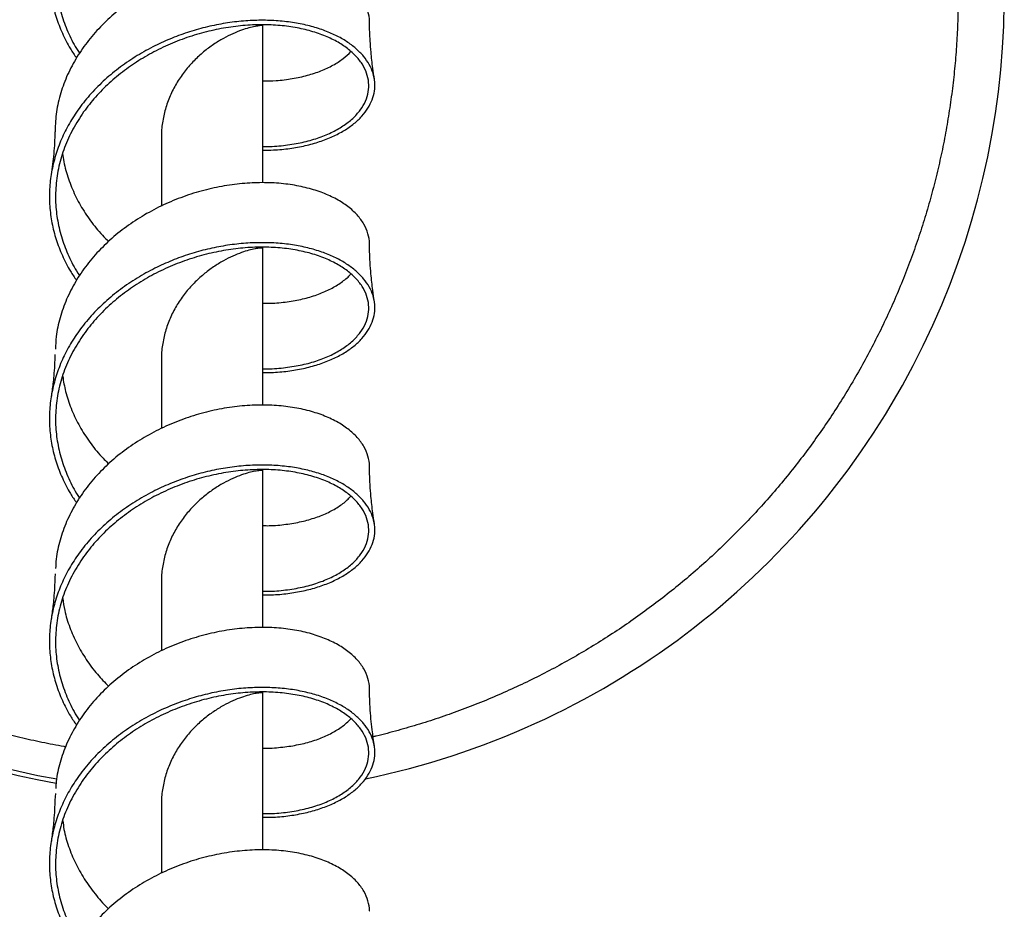
# Model space of a CAD drawing. Units: millimetres. Extents: x 12724 to 27756, y 28465 to 39594.
# Drawn here: x 19358 to 19827, y 32691 to 33115 of the extents above; entities that cross this region are included whole.
import ezdxf

# ---------------------------------------------------------------- set-up
doc = ezdxf.new("R2010")
doc.units = ezdxf.units.MM

# ---------------------------------------------------------------- blocks, each defined once
blk = doc.blocks.new('8189 DWG')
at = {"color": 7, "linetype": 'Continuous', "lineweight": 25}
for p, q in [((10487.13, 16868.49), (10487.13, 16943.58)), ((10438.83, 16891.85), (10438.83, 16857.39)), ((10487.13, 16762.42), (10487.13, 16837.51)), ((10438.83, 16785.78), (10438.83, 16751.33)), ((10487.13, 16656.36), (10487.13, 16731.45)), ((10388.11, 16681.99), (10387.98, 16680.1)), ((10438.83, 16679.72), (10438.83, 16645.26)), ((10487.13, 16550.29), (10487.13, 16625.38)), ((10388.2, 16577.28), (10387.98, 16574.03)), ((10438.83, 16573.65), (10438.83, 16539.2))]:
    blk.add_line(p, q, dxfattribs=at)
for centre, radius, start, end in [((10455.14, 16958.38), 382, 90.0859, 259.9556), ((10455.14, 16958.38), 380, 90.0864, 259.9496), ((10458.87, 16958.38), 382.01, 281.6787, 23.0954)]:
    blk.add_arc(centre, radius, start, end, dxfattribs=at)
for points, knots in [([(10790.87, 17098.35), (10791.68, 17096.42), (10793.87, 17091.2), (10797.12, 17082.54), (10800.63, 17072.41), (10803.84, 17062.17), (10806.74, 17051.85), (10809.34, 17041.44), (10811.63, 17030.96), (10813.62, 17020.42), (10815.29, 17009.82), (10816.65, 16999.18), (10817.69, 16988.51), (10818.42, 16977.81), (10818.83, 16967.09), (10818.93, 16956.36), (10818.71, 16945.64), (10818.18, 16934.93), (10817.33, 16924.23), (10816.17, 16913.57), (10814.69, 16902.94), (10812.91, 16892.37), (10810.81, 16881.85), (10808.4, 16871.4), (10805.68, 16861.02), (10802.67, 16850.73), (10799.34, 16840.53), (10795.72, 16830.43), (10791.81, 16820.44), (10787.6, 16810.58), (10783.11, 16800.84), (10778.32, 16791.24), (10773.26, 16781.78), (10767.92, 16772.48), (10762.31, 16763.34), (10756.44, 16754.36), (10750.3, 16745.57), (10743.91, 16736.95), (10737.26, 16728.54), (10730.37, 16720.32), (10723.24, 16712.3), (10715.88, 16704.5), (10708.29, 16696.92), (10700.48, 16689.57), (10692.46, 16682.45), (10684.23, 16675.57), (10675.81, 16668.93), (10667.19, 16662.55), (10658.38, 16656.42), (10649.4, 16650.56), (10640.26, 16644.96), (10630.95, 16639.63), (10621.49, 16634.58), (10611.88, 16629.81), (10602.14, 16625.33), (10592.27, 16621.13), (10582.28, 16617.23), (10572.18, 16613.62), (10561.98, 16610.31), (10551.67, 16607.33), (10544.26, 16605.33), (10540.27, 16604.42), (10539.76, 16604.31)], [0, 0, 0, 0, 0.009959, 0.026986, 0.044012, 0.061039, 0.078065, 0.095092, 0.112119, 0.129145, 0.146172, 0.163198, 0.180225, 0.197252, 0.214278, 0.231305, 0.248331, 0.265358, 0.282385, 0.299411, 0.316438, 0.333464, 0.350491, 0.367517, 0.384544, 0.401571, 0.418597, 0.435624, 0.45265, 0.469677, 0.486704, 0.50373, 0.520757, 0.537784, 0.55481, 0.571837, 0.588863, 0.60589, 0.622917, 0.639943, 0.65697, 0.673997, 0.691023, 0.70805, 0.725077, 0.742103, 0.75913, 0.776157, 0.793184, 0.81021, 0.827237, 0.844264, 0.86129, 0.878317, 0.895344, 0.912371, 0.929397, 0.946424, 0.963451, 0.980478, 0.997504, 1, 1, 1, 1]), ([(10487.13, 16990.19), (10488.84, 16990.19), (10493.27, 16990.2), (10500.09, 16990.91), (10507.47, 16992.22), (10514.33, 16994.14), (10520.55, 16996.57), (10526.04, 16999.47), (10530.72, 17002.75), (10534.53, 17006.34), (10537.45, 17010.17), (10539.47, 17014.2), (10540.56, 17018.37), (10540.71, 17022.62), (10539.88, 17026.86), (10538.08, 17031), (10535.33, 17034.96), (10531.71, 17038.65), (10527.25, 17041.99), (10522.05, 17044.94), (10516.13, 17047.45), (10509.52, 17049.5), (10502.3, 17051.01), (10494.54, 17051.92), (10486.38, 17052.21), (10477.93, 17051.84), (10469.35, 17050.8), (10460.73, 17049.09), (10452.2, 17046.72), (10443.8, 17043.69), (10435.39, 17039.92), (10427.12, 17035.35), (10419.13, 17029.95), (10411.78, 17023.91), (10405.15, 17017.27), (10399.45, 17010.24), (10394.72, 17002.92), (10390.94, 16995.4), (10388.09, 16987.61), (10386.19, 16979.64), (10385.27, 16971.55), (10385.34, 16963.45), (10386.4, 16955.41), (10388.41, 16947.51), (10391.38, 16939.83), (10394.66, 16933.31), (10397.26, 16929.52), (10398.26, 16928.07)], [0, 0, 0, 0, 0.014021, 0.036141, 0.058669, 0.081204, 0.103726, 0.126253, 0.148789, 0.17091, 0.193034, 0.215168, 0.237289, 0.259815, 0.282351, 0.304875, 0.3274, 0.349936, 0.372059, 0.394181, 0.416315, 0.438438, 0.460962, 0.483498, 0.506024, 0.528547, 0.551083, 0.573207, 0.595328, 0.617462, 0.639587, 0.663605, 0.687633, 0.711661, 0.73568, 0.759701, 0.782415, 0.805117, 0.827818, 0.850531, 0.873235, 0.895935, 0.918469, 0.940998, 0.96352, 0.986052, 1, 1, 1, 1]), ([(10487.13, 16991.96), (10487.9, 16991.94), (10491.67, 16991.85), (10498.04, 16992.45), (10506.05, 16993.75), (10513.36, 16995.79), (10519.89, 16998.43), (10525.52, 17001.61), (10530.18, 17005.25), (10533.79, 17009.25), (10536.28, 17013.52), (10537.64, 17017.97), (10537.82, 17022.48), (10536.83, 17026.96), (10534.68, 17031.29), (10531.42, 17035.39), (10527.08, 17039.15), (10521.74, 17042.48), (10515.48, 17045.3), (10508.4, 17047.53), (10500.61, 17049.1), (10492.23, 17049.95), (10483.39, 17050.03), (10474.23, 17049.32), (10464.89, 17047.8), (10455.53, 17045.44), (10446.28, 17042.25), (10437.36, 17038.29), (10428.89, 17033.6), (10421, 17028.23), (10413.74, 17022.21), (10407.21, 17015.59), (10401.36, 17008.24), (10396.36, 17000.19), (10392.4, 16991.5), (10389.69, 16982.49), (10388.26, 16973.3), (10388.16, 16964.2), (10389.29, 16955.33), (10391.52, 16946.78), (10394.98, 16938.53), (10397.78, 16933), (10399.68, 16930.4), (10399.76, 16930.28)], [0, 0, 0, 0, 0.0065888, 0.0318998, 0.0572143, 0.0825376, 0.107854, 0.1331651, 0.1584788, 0.1838016, 0.2091191, 0.2344305, 0.2597435, 0.2850655, 0.3103842, 0.3356959, 0.3610083, 0.3863291, 0.4116492, 0.4369613, 0.4622732, 0.4875927, 0.5129141, 0.5382267, 0.5635382, 0.5888564, 0.6141788, 0.6394921, 0.664258, 0.6890311, 0.7138082, 0.7385755, 0.7633424, 0.7901967, 0.8170556, 0.843908, 0.8707568, 0.8976059, 0.9229246, 0.9482467, 0.9735597, 0.998871, 1, 1, 1, 1]), ([(10537.95, 16945.39), (10537.96, 16945.46), (10538.18, 16947.1), (10537.41, 16950.32), (10535.57, 16954.93), (10532.33, 16959.3), (10527.95, 16963.31), (10522.45, 16966.87), (10515.93, 16969.87), (10508.5, 16972.23), (10500.3, 16973.86), (10491.46, 16974.7), (10482.13, 16974.7), (10472.47, 16973.81), (10462.65, 16972.03), (10452.83, 16969.33), (10443.19, 16965.74), (10433.89, 16961.26), (10425.09, 16955.95), (10416.93, 16949.85), (10409.56, 16943.03), (10403.11, 16935.57), (10397.68, 16927.56), (10393.36, 16919.1), (10390.26, 16910.29), (10388.31, 16901.29), (10388.09, 16895.23), (10387.98, 16892.23)], [0, 0, 0, 0, 0.00177, 0.043381, 0.085001, 0.126629, 0.168246, 0.209857, 0.25147, 0.293091, 0.334718, 0.376334, 0.417944, 0.459558, 0.501183, 0.542807, 0.584421, 0.626032, 0.667647, 0.709274, 0.750896, 0.792509, 0.83412, 0.875737, 0.917365, 0.958985, 1, 1, 1, 1]), ([(10487.13, 16884.13), (10488.84, 16884.13), (10493.27, 16884.13), (10500.09, 16884.84), (10507.47, 16886.16), (10514.33, 16888.07), (10520.55, 16890.5), (10526.04, 16893.4), (10530.72, 16896.68), (10534.53, 16900.27), (10537.45, 16904.11), (10539.47, 16908.13), (10540.56, 16912.3), (10540.71, 16916.55), (10539.88, 16920.79), (10538.08, 16924.94), (10535.33, 16928.9), (10531.71, 16932.58), (10527.25, 16935.93), (10522.05, 16938.88), (10516.13, 16941.39), (10509.52, 16943.43), (10502.3, 16944.94), (10494.54, 16945.86), (10486.38, 16946.15), (10477.93, 16945.78), (10469.35, 16944.73), (10460.73, 16943.02), (10452.2, 16940.66), (10443.8, 16937.63), (10435.39, 16933.85), (10427.12, 16929.28), (10419.13, 16923.88), (10411.78, 16917.84), (10405.15, 16911.21), (10399.45, 16904.18), (10394.72, 16896.85), (10390.94, 16889.33), (10388.09, 16881.55), (10386.19, 16873.57), (10385.27, 16865.48), (10385.34, 16857.38), (10386.4, 16849.34), (10388.41, 16841.45), (10391.38, 16833.77), (10394.66, 16827.24), (10397.26, 16823.45), (10398.26, 16822.01)], [0, 0, 0, 0, 0.014021, 0.036141, 0.058669, 0.081204, 0.103726, 0.126253, 0.148789, 0.17091, 0.193034, 0.215168, 0.237289, 0.259815, 0.282351, 0.304875, 0.3274, 0.349936, 0.372059, 0.394181, 0.416315, 0.438438, 0.460962, 0.483498, 0.506024, 0.528547, 0.551083, 0.573207, 0.595328, 0.617462, 0.639587, 0.663605, 0.687633, 0.711661, 0.73568, 0.759701, 0.782415, 0.805117, 0.827818, 0.850531, 0.873235, 0.895935, 0.918469, 0.940998, 0.96352, 0.986052, 1, 1, 1, 1]), ([(10487.13, 16885.9), (10487.9, 16885.88), (10491.67, 16885.78), (10498.04, 16886.38), (10506.05, 16887.69), (10513.36, 16889.73), (10519.89, 16892.36), (10525.52, 16895.55), (10530.18, 16899.18), (10533.79, 16903.18), (10536.28, 16907.46), (10537.64, 16911.9), (10537.82, 16916.42), (10536.83, 16920.89), (10534.68, 16925.23), (10531.42, 16929.33), (10527.08, 16933.09), (10521.74, 16936.42), (10515.48, 16939.23), (10508.4, 16941.46), (10500.61, 16943.03), (10492.23, 16943.88), (10483.39, 16943.97), (10474.23, 16943.26), (10464.89, 16941.73), (10455.53, 16939.37), (10446.28, 16936.19), (10437.36, 16932.23), (10428.89, 16927.53), (10421, 16922.17), (10413.74, 16916.14), (10407.21, 16909.53), (10401.36, 16902.18), (10396.36, 16894.13), (10392.4, 16885.43), (10389.69, 16876.43), (10388.26, 16867.23), (10388.16, 16858.14), (10389.29, 16849.27), (10391.52, 16840.71), (10394.98, 16832.46), (10397.78, 16826.94), (10399.68, 16824.33), (10399.76, 16824.22)], [0, 0, 0, 0, 0.0065888, 0.0318998, 0.0572143, 0.0825376, 0.107854, 0.1331651, 0.1584788, 0.1838016, 0.2091191, 0.2344305, 0.2597435, 0.2850655, 0.3103842, 0.3356959, 0.3610083, 0.3863291, 0.4116492, 0.4369613, 0.4622732, 0.4875927, 0.5129141, 0.5382267, 0.5635382, 0.5888564, 0.6141788, 0.6394921, 0.664258, 0.6890311, 0.7138082, 0.7385755, 0.7633424, 0.7901967, 0.8170556, 0.843908, 0.8707568, 0.8976059, 0.9229246, 0.9482467, 0.9735597, 0.998871, 1, 1, 1, 1]), ([(10487.08, 16943.47), (10487.03, 16943.48), (10486.94, 16943.51), (10485.67, 16943.45), (10483.55, 16943.15), (10480.62, 16942.49), (10477.02, 16941.39), (10472.88, 16939.74), (10468.36, 16937.49), (10463.63, 16934.6), (10458.88, 16931.04), (10454.28, 16926.84), (10450.02, 16922.01), (10446.25, 16916.63), (10443.14, 16910.77), (10440.75, 16904.53), (10439.33, 16898.02), (10438.71, 16893.47), (10438.84, 16891.14), (10438.84, 16891.03)], [0, 0, 0, 0, 0.054169, 0.117023, 0.179861, 0.24271, 0.305572, 0.368436, 0.431295, 0.494137, 0.55698, 0.619838, 0.682703, 0.745564, 0.808413, 0.871251, 0.934105, 0.996969, 1, 1, 1, 1]), ([(10540.38, 16917.94), (10540.12, 16919.69), (10539.48, 16923.96), (10538.82, 16930.06), (10538.23, 16937.25), (10538.07, 16941.89), (10537.97, 16944.73)], [0, 0, 0, 0, 0.197137, 0.482959, 0.684515, 1, 1, 1, 1]), ([(10537.98, 16944.63), (10537.98, 16944.72), (10537.98, 16944.97), (10537.98, 16945.22), (10537.98, 16945.39)], [0, 0, 0, 0, 0.329849, 1, 1, 1, 1]), ([(10487.13, 16917.14), (10489.25, 16917.16), (10494.15, 16917.21), (10501.29, 16918.13), (10508.5, 16919.68), (10515.02, 16921.85), (10520.73, 16924.55), (10525.56, 16927.63), (10527.97, 16929.96), (10529.14, 16931.09)], [0, 0, 0, 0, 0.114703, 0.263675, 0.412665, 0.561714, 0.710716, 0.859687, 1, 1, 1, 1]), ([(10393.09, 16599.51), (10392.83, 16599.55), (10389.03, 16600.15), (10381.76, 16601.6), (10371.28, 16603.88), (10360.88, 16606.5), (10350.56, 16609.42), (10340.33, 16612.64), (10330.2, 16616.16), (10320.18, 16619.98), (10310.27, 16624.09), (10300.49, 16628.5), (10290.84, 16633.18), (10281.34, 16638.15), (10271.99, 16643.4), (10262.79, 16648.92), (10253.76, 16654.71), (10244.91, 16660.76), (10236.24, 16667.07), (10227.75, 16673.64), (10219.47, 16680.45), (10211.39, 16687.5), (10203.52, 16694.79), (10195.86, 16702.3), (10188.44, 16710.04), (10181.24, 16717.99), (10174.28, 16726.15), (10167.56, 16734.52), (10161.1, 16743.07), (10154.88, 16751.82), (10148.93, 16760.74), (10143.24, 16769.84), (10137.83, 16779.09), (10132.69, 16788.51), (10127.82, 16798.07), (10123.25, 16807.77), (10118.96, 16817.6), (10114.96, 16827.55), (10111.25, 16837.62), (10107.84, 16847.79), (10104.74, 16858.06), (10101.93, 16868.41), (10099.44, 16878.84), (10097.34, 16888.83), (10096.22, 16895.37), (10095.7, 16898.38)], [0, 0, 0, 0, 0.0017752, 0.0256248, 0.0494745, 0.0733242, 0.0971738, 0.1210235, 0.1448731, 0.1687228, 0.1925724, 0.2164221, 0.2402717, 0.2641213, 0.287971, 0.3118206, 0.3356702, 0.3595198, 0.3833694, 0.407219, 0.4310685, 0.4549181, 0.4787677, 0.5026172, 0.5264668, 0.5503163, 0.5741658, 0.5980154, 0.6218649, 0.6457144, 0.6695639, 0.6934134, 0.7172629, 0.7411124, 0.7649618, 0.7888113, 0.8126608, 0.8365102, 0.8603597, 0.8842091, 0.9080586, 0.931908, 0.9557574, 0.9796068, 1, 1, 1, 1]), ([(10387.99, 16892.77), (10387.85, 16889.31), (10387.58, 16882.47), (10386.62, 16875.67), (10386.15, 16872.31)], [0, 0, 0, 0, 0.5059, 1, 1, 1, 1]), ([(10391.65, 16882.21), (10391.67, 16882.01), (10391.91, 16879.06), (10393.39, 16873.41), (10396.14, 16865.41), (10400, 16857.69), (10404.82, 16850.38), (10409.4, 16844.62), (10412.63, 16841.53), (10413.68, 16840.53)], [0, 0, 0, 0, 0.012555, 0.192757, 0.373024, 0.553227, 0.7334, 0.91361, 1, 1, 1, 1]), ([(10537.95, 16839.32), (10537.96, 16839.39), (10538.18, 16841.03), (10537.41, 16844.26), (10535.57, 16848.86), (10532.33, 16853.23), (10527.95, 16857.25), (10522.45, 16860.81), (10515.93, 16863.81), (10508.5, 16866.16), (10500.3, 16867.79), (10491.46, 16868.63), (10482.13, 16868.63), (10472.47, 16867.75), (10462.65, 16865.96), (10452.83, 16863.27), (10443.19, 16859.67), (10433.89, 16855.2), (10425.09, 16849.88), (10416.93, 16843.78), (10409.56, 16836.96), (10403.1, 16829.5), (10397.68, 16821.49), (10393.35, 16813.03), (10390.27, 16804.22), (10388.48, 16796.23), (10388.27, 16791.18), (10388.18, 16789.19)], [0, 0, 0, 0, 0.0017942, 0.0439878, 0.0861892, 0.1283994, 0.1705986, 0.2127915, 0.254986, 0.2971899, 0.3393989, 0.3815962, 0.4237888, 0.4659846, 0.5081912, 0.5503979, 0.5925937, 0.6347863, 0.6769836, 0.7191926, 0.7613965, 0.803591, 0.8457839, 0.8879831, 0.9301933, 0.9723947, 1, 1, 1, 1]), ([(10487.13, 16778.06), (10488.84, 16778.06), (10493.27, 16778.06), (10500.09, 16778.78), (10507.47, 16780.09), (10514.33, 16782.01), (10520.55, 16784.44), (10526.04, 16787.34), (10530.72, 16790.61), (10534.53, 16794.21), (10537.45, 16798.04), (10539.47, 16802.07), (10540.56, 16806.24), (10540.71, 16810.49), (10539.88, 16814.73), (10538.08, 16818.87), (10535.33, 16822.83), (10531.71, 16826.51), (10527.25, 16829.86), (10522.05, 16832.81), (10516.13, 16835.32), (10509.52, 16837.36), (10502.3, 16838.87), (10494.54, 16839.79), (10486.38, 16840.08), (10477.93, 16839.71), (10469.35, 16838.67), (10460.73, 16836.96), (10452.2, 16834.59), (10443.8, 16831.56), (10435.39, 16827.78), (10427.12, 16823.21), (10419.13, 16817.82), (10411.78, 16811.77), (10405.15, 16805.14), (10399.45, 16798.11), (10394.72, 16790.79), (10390.94, 16783.27), (10388.09, 16775.48), (10386.19, 16767.5), (10385.27, 16759.41), (10385.34, 16751.31), (10386.4, 16743.28), (10388.41, 16735.38), (10391.38, 16727.7), (10394.66, 16721.18), (10397.26, 16717.39), (10398.26, 16715.94)], [0, 0, 0, 0, 0.0140206, 0.0361408, 0.0586688, 0.0812039, 0.1037265, 0.126253, 0.148789, 0.1709101, 0.193034, 0.2151682, 0.2372893, 0.259815, 0.2823513, 0.3048751, 0.3273997, 0.3499361, 0.3720587, 0.3941808, 0.4163154, 0.4384379, 0.4609619, 0.4834983, 0.5060237, 0.5285469, 0.5510827, 0.5732073, 0.5953281, 0.617462, 0.6395865, 0.6636052, 0.6876326, 0.7116609, 0.7356798, 0.7597011, 0.7824146, 0.8051175, 0.8278178, 0.8505305, 0.8732353, 0.8959349, 0.9184687, 0.9409983, 0.9635203, 0.9860524, 1, 1, 1, 1]), ([(10487.13, 16779.83), (10487.9, 16779.81), (10491.67, 16779.71), (10498.04, 16780.32), (10506.05, 16781.62), (10513.36, 16783.66), (10519.89, 16786.3), (10525.52, 16789.48), (10530.18, 16793.12), (10533.79, 16797.12), (10536.28, 16801.39), (10537.64, 16805.84), (10537.82, 16810.35), (10536.83, 16814.82), (10534.68, 16819.16), (10531.42, 16823.26), (10527.08, 16827.02), (10521.74, 16830.35), (10515.48, 16833.17), (10508.4, 16835.4), (10500.61, 16836.96), (10492.23, 16837.81), (10483.39, 16837.9), (10474.23, 16837.19), (10464.89, 16835.66), (10455.53, 16833.3), (10446.28, 16830.12), (10437.36, 16826.16), (10428.89, 16821.47), (10421, 16816.1), (10413.74, 16810.08), (10407.21, 16803.46), (10401.36, 16796.11), (10396.36, 16788.06), (10392.4, 16779.37), (10389.69, 16770.36), (10388.26, 16761.16), (10388.16, 16752.07), (10389.29, 16743.2), (10391.52, 16734.65), (10394.98, 16726.39), (10397.78, 16720.87), (10399.68, 16718.26), (10399.76, 16718.15)], [0, 0, 0, 0, 0.006589, 0.0319, 0.057214, 0.082538, 0.107854, 0.133165, 0.158479, 0.183802, 0.209119, 0.234431, 0.259743, 0.285065, 0.310384, 0.335696, 0.361008, 0.386329, 0.411649, 0.436961, 0.462273, 0.487593, 0.512914, 0.538227, 0.563538, 0.588856, 0.614179, 0.639492, 0.664258, 0.689031, 0.713808, 0.738575, 0.763342, 0.790197, 0.817056, 0.843908, 0.870757, 0.897606, 0.922925, 0.948247, 0.97356, 0.998871, 1, 1, 1, 1]), ([(10487.08, 16837.4), (10487.03, 16837.42), (10486.94, 16837.44), (10485.67, 16837.38), (10483.55, 16837.08), (10480.62, 16836.43), (10477.02, 16835.32), (10472.88, 16833.67), (10468.36, 16831.42), (10463.63, 16828.53), (10458.88, 16824.98), (10454.28, 16820.77), (10450.02, 16815.95), (10446.25, 16810.57), (10443.14, 16804.71), (10440.75, 16798.46), (10439.33, 16791.95), (10438.71, 16787.4), (10438.84, 16785.07), (10438.84, 16784.97)], [0, 0, 0, 0, 0.054169, 0.117023, 0.179861, 0.24271, 0.305572, 0.368436, 0.431295, 0.494137, 0.55698, 0.619838, 0.682703, 0.745564, 0.808413, 0.871251, 0.934105, 0.996969, 1, 1, 1, 1]), ([(10540.38, 16811.87), (10540.11, 16813.66), (10539.46, 16818.05), (10538.79, 16824.22), (10538.38, 16829.46), (10538.11, 16833.99), (10538.03, 16836.75), (10537.97, 16838.66)], [0, 0, 0, 0, 0.202093, 0.4951743, 0.6932823, 0.7869687, 1, 1, 1, 1]), ([(10537.98, 16838.5), (10537.98, 16838.61), (10537.98, 16838.88), (10537.98, 16839.15), (10537.98, 16839.32)], [0, 0, 0, 0, 0.381573, 1, 1, 1, 1]), ([(10487.13, 16811.1), (10488.71, 16811.09), (10493.08, 16811.07), (10499.78, 16811.83), (10507.12, 16813.25), (10513.77, 16815.31), (10519.68, 16817.9), (10524.65, 16820.99), (10527.8, 16823.42), (10528.96, 16824.86), (10529.11, 16825.05)], [0, 0, 0, 0, 0.084658, 0.233586, 0.382565, 0.531549, 0.680479, 0.82941, 0.978398, 1, 1, 1, 1]), ([(10387.99, 16786.71), (10387.85, 16783.3), (10387.65, 16778.6), (10386.95, 16771.79), (10386.46, 16768.38), (10386.15, 16766.24)], [0, 0, 0, 0, 0.499917, 0.687435, 1, 1, 1, 1]), ([(10391.67, 16776.2), (10392.07, 16773.79), (10392.92, 16768.63), (10395.53, 16760.92), (10399.15, 16753.14), (10403.78, 16745.74), (10408.62, 16739.46), (10412.21, 16735.89), (10413.67, 16734.45)], [0, 0, 0, 0, 0.157657, 0.337701, 0.517685, 0.697677, 0.877741, 1, 1, 1, 1]), ([(10537.95, 16733.26), (10537.96, 16733.33), (10538.18, 16734.96), (10537.41, 16738.19), (10535.57, 16742.8), (10532.33, 16747.17), (10527.95, 16751.18), (10522.45, 16754.74), (10515.93, 16757.74), (10508.5, 16760.1), (10500.3, 16761.72), (10491.46, 16762.57), (10482.13, 16762.56), (10472.47, 16761.68), (10462.65, 16759.9), (10452.83, 16757.2), (10443.19, 16753.6), (10433.89, 16749.13), (10425.09, 16743.82), (10416.93, 16737.72), (10409.56, 16730.9), (10403.1, 16723.44), (10397.68, 16715.43), (10393.35, 16706.97), (10390.28, 16698.15), (10388.56, 16690.66), (10388.35, 16686.11), (10388.28, 16684.61)], [0, 0, 0, 0, 0.001807, 0.044293, 0.086786, 0.129289, 0.17178, 0.214266, 0.256753, 0.299249, 0.34175, 0.38424, 0.426725, 0.469213, 0.511712, 0.554211, 0.596699, 0.639184, 0.681674, 0.724175, 0.766671, 0.809158, 0.851643, 0.894135, 0.936638, 0.979131, 1, 1, 1, 1]), ([(10487.13, 16672), (10488.84, 16672), (10493.27, 16672), (10500.09, 16672.71), (10507.47, 16674.03), (10514.33, 16675.94), (10520.55, 16678.37), (10526.04, 16681.27), (10530.72, 16684.55), (10534.53, 16688.14), (10537.45, 16691.98), (10539.47, 16696), (10540.56, 16700.17), (10540.71, 16704.42), (10539.88, 16708.66), (10538.08, 16712.8), (10535.33, 16716.77), (10531.71, 16720.45), (10527.25, 16723.79), (10522.05, 16726.74), (10516.13, 16729.26), (10509.52, 16731.3), (10502.3, 16732.81), (10494.54, 16733.73), (10486.38, 16734.02), (10477.93, 16733.65), (10469.35, 16732.6), (10460.73, 16730.89), (10452.2, 16728.53), (10443.8, 16725.5), (10435.39, 16721.72), (10427.12, 16717.15), (10419.13, 16711.75), (10411.78, 16705.71), (10405.15, 16699.07), (10399.45, 16692.04), (10394.72, 16684.72), (10390.94, 16677.2), (10388.09, 16669.42), (10386.19, 16661.44), (10385.27, 16653.35), (10385.34, 16645.25), (10386.4, 16637.21), (10388.41, 16629.32), (10391.38, 16621.63), (10394.66, 16615.11), (10397.26, 16611.32), (10398.26, 16609.87)], [0, 0, 0, 0, 0.014021, 0.036141, 0.058669, 0.081204, 0.103726, 0.126253, 0.148789, 0.17091, 0.193034, 0.215168, 0.237289, 0.259815, 0.282351, 0.304875, 0.3274, 0.349936, 0.372059, 0.394181, 0.416315, 0.438438, 0.460962, 0.483498, 0.506024, 0.528547, 0.551083, 0.573207, 0.595328, 0.617462, 0.639587, 0.663605, 0.687633, 0.711661, 0.73568, 0.759701, 0.782415, 0.805117, 0.827818, 0.850531, 0.873235, 0.895935, 0.918469, 0.940998, 0.96352, 0.986052, 1, 1, 1, 1]), ([(10487.13, 16673.77), (10487.9, 16673.75), (10491.67, 16673.65), (10498.04, 16674.25), (10506.05, 16675.55), (10513.36, 16677.59), (10519.89, 16680.23), (10525.52, 16683.41), (10530.18, 16687.05), (10533.79, 16691.05), (10536.28, 16695.33), (10537.64, 16699.77), (10537.82, 16704.28), (10536.83, 16708.76), (10534.68, 16713.1), (10531.42, 16717.19), (10527.08, 16720.96), (10521.74, 16724.29), (10515.48, 16727.1), (10508.4, 16729.33), (10500.61, 16730.9), (10492.23, 16731.75), (10483.39, 16731.83), (10474.23, 16731.13), (10464.89, 16729.6), (10455.53, 16727.24), (10446.28, 16724.05), (10437.36, 16720.09), (10428.89, 16715.4), (10421, 16710.04), (10413.74, 16704.01), (10407.21, 16697.39), (10401.36, 16690.04), (10396.36, 16681.99), (10392.4, 16673.3), (10389.69, 16664.3), (10388.26, 16655.1), (10388.16, 16646), (10389.29, 16637.14), (10391.52, 16628.58), (10394.98, 16620.33), (10397.78, 16614.8), (10399.68, 16612.2), (10399.76, 16612.09)], [0, 0, 0, 0, 0.006589, 0.0319, 0.057214, 0.082538, 0.107854, 0.133165, 0.158479, 0.183802, 0.209119, 0.234431, 0.259743, 0.285065, 0.310384, 0.335696, 0.361008, 0.386329, 0.411649, 0.436961, 0.462273, 0.487593, 0.512914, 0.538227, 0.563538, 0.588856, 0.614179, 0.639492, 0.664258, 0.689031, 0.713808, 0.738575, 0.763342, 0.790197, 0.817056, 0.843908, 0.870757, 0.897606, 0.922925, 0.948247, 0.97356, 0.998871, 1, 1, 1, 1]), ([(10487.08, 16731.34), (10487.03, 16731.35), (10486.94, 16731.38), (10485.67, 16731.31), (10483.55, 16731.02), (10480.62, 16730.36), (10477.02, 16729.26), (10472.88, 16727.61), (10468.36, 16725.36), (10463.63, 16722.47), (10458.88, 16718.91), (10454.28, 16714.71), (10450.02, 16709.88), (10446.25, 16704.5), (10443.14, 16698.64), (10440.75, 16692.4), (10439.33, 16685.89), (10438.71, 16681.33), (10438.84, 16679.01), (10438.84, 16678.9)], [0, 0, 0, 0, 0.0541693, 0.1170234, 0.1798614, 0.2427103, 0.3055718, 0.3684364, 0.4312948, 0.4941373, 0.5569798, 0.6198382, 0.6827029, 0.7455644, 0.8084132, 0.8712512, 0.9341053, 0.9969689, 1, 1, 1, 1]), ([(10540.38, 16705.81), (10540.12, 16707.57), (10539.47, 16711.96), (10538.79, 16718.14), (10538.38, 16723.4), (10538.11, 16727.92), (10538.03, 16730.68), (10537.97, 16732.59)], [0, 0, 0, 0, 0.199286, 0.495152, 0.693281, 0.786967, 1, 1, 1, 1]), ([(10537.98, 16732.43), (10537.98, 16732.54), (10537.98, 16732.81), (10537.98, 16733.09), (10537.98, 16733.26)], [0, 0, 0, 0, 0.386796, 1, 1, 1, 1]), ([(10487.13, 16705.03), (10488.16, 16705.01), (10492, 16704.94), (10498.24, 16705.56), (10505.7, 16706.84), (10512.49, 16708.79), (10518.56, 16711.27), (10523.73, 16714.27), (10527.26, 16716.89), (10528.7, 16718.58), (10529.08, 16719.01)], [0, 0, 0, 0, 0.054888, 0.20373, 0.352624, 0.501461, 0.650277, 0.799127, 0.948018, 1, 1, 1, 1]), ([(10387.99, 16680.64), (10387.85, 16677.23), (10387.65, 16672.54), (10386.95, 16665.73), (10386.46, 16662.31), (10386.15, 16660.18)], [0, 0, 0, 0, 0.499915, 0.687434, 1, 1, 1, 1]), ([(10391.71, 16670.26), (10391.98, 16668.35), (10392.64, 16663.69), (10394.92, 16656.45), (10398.34, 16648.61), (10402.78, 16641.12), (10407.84, 16634.29), (10411.78, 16630.25), (10413.63, 16628.35)], [0, 0, 0, 0, 0.124031, 0.303528, 0.483004, 0.662528, 0.842091, 1, 1, 1, 1]), ([(10537.95, 16627.19), (10537.96, 16627.26), (10538.18, 16628.9), (10537.41, 16632.13), (10535.57, 16636.73), (10532.33, 16641.1), (10527.95, 16645.12), (10522.45, 16648.67), (10515.93, 16651.68), (10508.5, 16654.03), (10500.3, 16655.66), (10491.46, 16656.5), (10482.13, 16656.5), (10472.47, 16655.62), (10462.65, 16653.83), (10452.83, 16651.13), (10443.19, 16647.54), (10433.89, 16643.07), (10425.09, 16637.75), (10416.93, 16631.65), (10409.56, 16624.83), (10403.1, 16617.37), (10397.68, 16609.36), (10393.35, 16600.9), (10390.29, 16592.09), (10388.61, 16584.96), (10388.41, 16580.79), (10388.35, 16579.67)], [0, 0, 0, 0, 0.001816, 0.044524, 0.087241, 0.129966, 0.17268, 0.215388, 0.258097, 0.300816, 0.34354, 0.386252, 0.428959, 0.47167, 0.514391, 0.557113, 0.599823, 0.642531, 0.685243, 0.727967, 0.770686, 0.813395, 0.856103, 0.898817, 0.941542, 0.984258, 1, 1, 1, 1]), ([(10487.13, 16565.93), (10488.84, 16565.93), (10493.27, 16565.93), (10500.09, 16566.64), (10507.47, 16567.96), (10514.33, 16569.88), (10520.55, 16572.31), (10526.04, 16575.2), (10530.72, 16578.48), (10534.53, 16582.08), (10537.45, 16585.91), (10539.47, 16589.93), (10540.56, 16594.11), (10540.71, 16598.35), (10539.88, 16602.6), (10538.08, 16606.74), (10535.33, 16610.7), (10531.71, 16614.38), (10527.25, 16617.73), (10522.05, 16620.68), (10516.13, 16623.19), (10509.52, 16625.23), (10502.3, 16626.74), (10494.54, 16627.66), (10486.38, 16627.95), (10477.93, 16627.58), (10469.35, 16626.54), (10460.73, 16624.82), (10452.2, 16622.46), (10443.8, 16619.43), (10435.39, 16615.65), (10427.12, 16611.08), (10419.13, 16605.69), (10411.78, 16599.64), (10405.15, 16593.01), (10399.45, 16585.98), (10394.72, 16578.65), (10390.94, 16571.13), (10388.09, 16563.35), (10386.19, 16555.37), (10385.27, 16547.28), (10385.34, 16539.18), (10386.4, 16531.15), (10388.41, 16523.25), (10391.38, 16515.57), (10394.66, 16509.04), (10397.26, 16505.26), (10398.26, 16503.81)], [0, 0, 0, 0, 0.014021, 0.036141, 0.058669, 0.081204, 0.103726, 0.126253, 0.148789, 0.17091, 0.193034, 0.215168, 0.237289, 0.259815, 0.282351, 0.304875, 0.3274, 0.349936, 0.372059, 0.394181, 0.416315, 0.438438, 0.460962, 0.483498, 0.506024, 0.528547, 0.551083, 0.573207, 0.595328, 0.617462, 0.639587, 0.663605, 0.687633, 0.711661, 0.73568, 0.759701, 0.782415, 0.805117, 0.827818, 0.850531, 0.873235, 0.895935, 0.918469, 0.940998, 0.96352, 0.986052, 1, 1, 1, 1]), ([(10487.13, 16567.7), (10487.9, 16567.68), (10491.67, 16567.58), (10498.04, 16568.19), (10506.05, 16569.49), (10513.36, 16571.53), (10519.89, 16574.17), (10525.52, 16577.35), (10530.18, 16580.99), (10533.79, 16584.99), (10536.28, 16589.26), (10537.64, 16593.7), (10537.82, 16598.22), (10536.83, 16602.69), (10534.68, 16607.03), (10531.42, 16611.13), (10527.08, 16614.89), (10521.74, 16618.22), (10515.48, 16621.04), (10508.4, 16623.26), (10500.61, 16624.83), (10492.23, 16625.68), (10483.39, 16625.77), (10474.23, 16625.06), (10464.89, 16623.53), (10455.53, 16621.17), (10446.28, 16617.99), (10437.36, 16614.03), (10428.89, 16609.34), (10421, 16603.97), (10413.74, 16597.95), (10407.21, 16591.33), (10401.36, 16583.98), (10396.36, 16575.93), (10392.4, 16567.23), (10389.69, 16558.23), (10388.26, 16549.03), (10388.16, 16539.94), (10389.29, 16531.07), (10391.52, 16522.51), (10394.98, 16514.26), (10397.78, 16508.74), (10399.68, 16506.13), (10399.76, 16506.02)], [0, 0, 0, 0, 0.006589, 0.0319, 0.057214, 0.082538, 0.107854, 0.133165, 0.158479, 0.183802, 0.209119, 0.234431, 0.259743, 0.285065, 0.310384, 0.335696, 0.361008, 0.386329, 0.411649, 0.436961, 0.462273, 0.487593, 0.512914, 0.538227, 0.563538, 0.588856, 0.614179, 0.639492, 0.664258, 0.689031, 0.713808, 0.738575, 0.763342, 0.790197, 0.817056, 0.843908, 0.870757, 0.897606, 0.922925, 0.948247, 0.97356, 0.998871, 1, 1, 1, 1]), ([(10487.08, 16625.27), (10487.03, 16625.28), (10486.94, 16625.31), (10485.67, 16625.25), (10483.55, 16624.95), (10480.62, 16624.3), (10477.02, 16623.19), (10472.88, 16621.54), (10468.36, 16619.29), (10463.63, 16616.4), (10458.88, 16612.85), (10454.28, 16608.64), (10450.02, 16603.82), (10446.25, 16598.43), (10443.14, 16592.57), (10440.75, 16586.33), (10439.33, 16579.82), (10438.71, 16575.27), (10438.84, 16572.94), (10438.84, 16572.84)], [0, 0, 0, 0, 0.054169, 0.117023, 0.179861, 0.24271, 0.305572, 0.368436, 0.431295, 0.494137, 0.55698, 0.619838, 0.682703, 0.745564, 0.808413, 0.871251, 0.934105, 0.996969, 1, 1, 1, 1]), ([(10540.38, 16599.74), (10540, 16602.39), (10539.36, 16606.78), (10538.72, 16612.95), (10538.38, 16617.33), (10538.11, 16621.86), (10538.03, 16624.61), (10537.97, 16626.53)], [0, 0, 0, 0, 0.297895, 0.495181, 0.69328, 0.786966, 1, 1, 1, 1]), ([(10537.98, 16626.42), (10537.98, 16626.51), (10537.98, 16626.76), (10537.98, 16627.02), (10537.98, 16627.19)], [0, 0, 0, 0, 0.345437, 1, 1, 1, 1]), ([(10487.13, 16598.93), (10487.61, 16598.91), (10490.91, 16598.81), (10496.68, 16599.32), (10504.26, 16600.46), (10511.19, 16602.29), (10517.41, 16604.67), (10522.77, 16607.57), (10526.71, 16610.36), (10528.45, 16612.27), (10529.07, 16612.95)], [0, 0, 0, 0, 0.025411, 0.174236, 0.323043, 0.471804, 0.620575, 0.769407, 0.918205, 1, 1, 1, 1]), ([(10387.99, 16574.58), (10387.85, 16571.16), (10387.65, 16566.47), (10386.95, 16559.66), (10386.46, 16556.24), (10386.15, 16554.11)], [0, 0, 0, 0, 0.499914, 0.687434, 1, 1, 1, 1]), ([(10391.72, 16564.24), (10391.89, 16562.87), (10392.38, 16558.74), (10394.36, 16551.98), (10397.57, 16544.09), (10401.8, 16536.51), (10407.01, 16529.39), (10411.01, 16524.64), (10413.44, 16522.44), (10413.62, 16522.28)], [0, 0, 0, 0, 0.089, 0.268287, 0.447593, 0.62697, 0.806297, 0.985583, 1, 1, 1, 1]), ([(10537.95, 16521.13), (10537.96, 16521.19), (10538.18, 16522.83), (10537.41, 16526.06), (10535.57, 16530.67), (10532.33, 16535.03), (10527.95, 16539.05), (10522.45, 16542.61), (10515.93, 16545.61), (10508.5, 16547.96), (10500.3, 16549.59), (10491.46, 16550.43), (10482.13, 16550.43), (10472.47, 16549.55), (10462.65, 16547.76), (10452.83, 16545.07), (10443.19, 16541.47), (10433.89, 16537), (10425.08, 16531.69), (10416.93, 16525.58), (10409.54, 16518.77), (10403.17, 16511.28), (10399.04, 16505.6), (10397.4, 16502.33), (10397.18, 16501.88)], [0, 0, 0, 0, 0.002105, 0.051601, 0.101106, 0.150621, 0.200124, 0.249619, 0.299116, 0.348624, 0.398139, 0.447639, 0.497134, 0.546632, 0.596144, 0.645655, 0.695154, 0.744649, 0.794149, 0.843663, 0.893171, 0.942668, 0.992163, 1, 1, 1, 1])]:
    blk.add_open_spline(points, degree=3, knots=knots, dxfattribs=at)

msp = doc.modelspace()

# ---------------------------------------------------------------- block references
at = {"rotation": 359.9999999999999}
msp.add_blockref('8189 DWG', (8986.542, 16168.809), dxfattribs=at)

doc.saveas('drawing.dxf')
